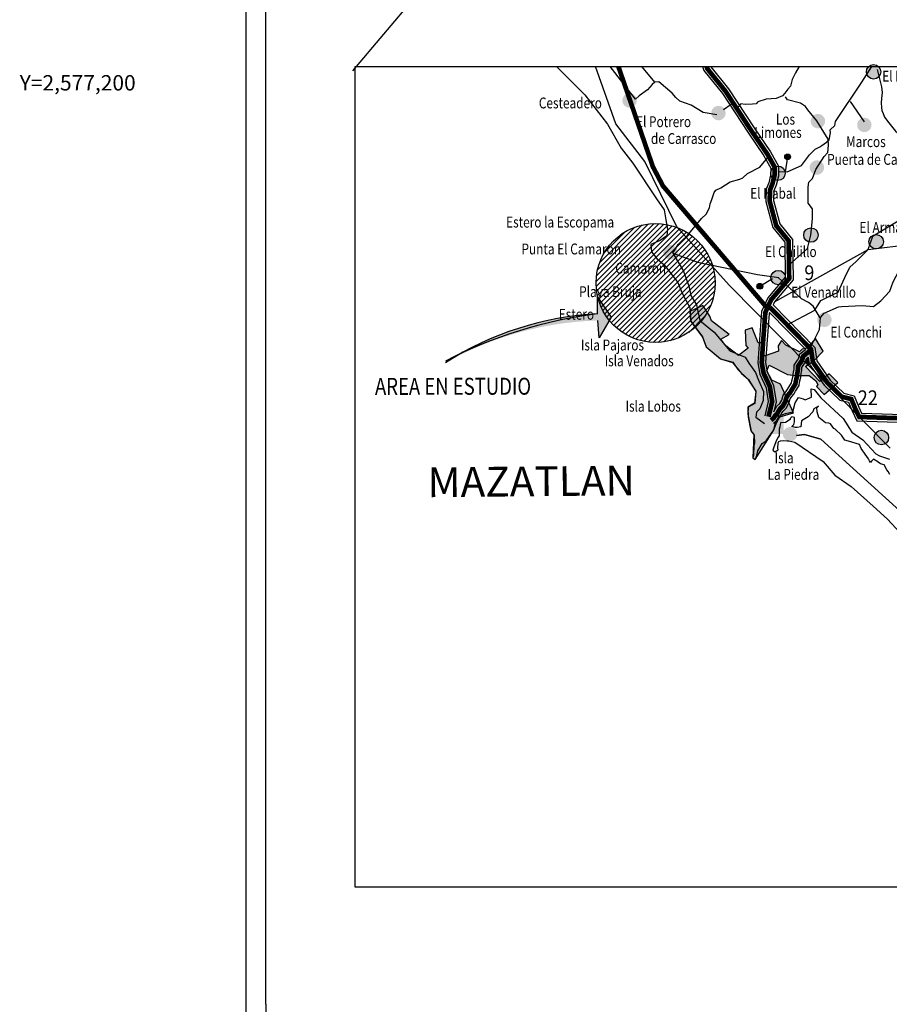
# Model space of a CAD drawing. Units: millimetres. Extents: x 349050 to 351450, y 2575763 to 2577563.
# Drawn here: x 350995 to 351165, y 2577020 to 2577212 of the extents above; entities that cross this region are included whole.
import ezdxf
from ezdxf.enums import TextEntityAlignment as Align

# ---------------------------------------------------------------- set-up
doc = ezdxf.new("R2010")
doc.units = ezdxf.units.MM
for name, color, linetype in [('CVL_CUADCON_TIT', 1, 'Continuous'), ('CVL_RET_TX', 7, 'Continuous'), ('KILOMETRAJE', 7, 'Continuous'), ('Lomo', 7, 'Continuous')]:
    doc.layers.add(name, color=color, linetype=linetype)
doc.styles.add('MONOTXT4', font='MONOTXT4.shx')
doc.styles.add('POBLADOS', font='romand.shx', dxfattribs={"height": 0.007})
doc.styles.add('QQ', font='TIMES.TTF', dxfattribs={"height": 0.0109})

# ---------------------------------------------------------------- blocks, each defined once
blk = doc.blocks.new('B')
at = {"layer": 'KILOMETRAJE'}
blk.add_hatch(color=8, dxfattribs=at).paths.add_polyline_path([(0.00186, -0.00965, 1), (-0.00186, -0.00965, 1)])
blk.add_line((0, -0.00965), (0, 0), dxfattribs=at)
blk.add_circle((0, -0.00965), 0.00186, dxfattribs=at)

msp = doc.modelspace()

# ---------------------------------------------------------------- hatches: boundary and pattern name
for color, points in [(7, [(351160.21, 2577202.17, 1.000001), (351163.03, 2577202.17, 1.000001)]), (256, [(351112.72, 2577196.55, 1.000001), (351115.53, 2577196.56, 1.000001)]), (256, [(351130.04, 2577194.1, 1.000001), (351132.86, 2577194.1, 1.000001)]), (256, [(351149.43, 2577192.53, 1.000001), (351152.25, 2577192.53, 1.000001)]), (256, [(351158.49, 2577191.79, 1.000001), (351161.3, 2577191.79, 1.000001)]), (256, [(351141.57, 2577182.4, 1.000001), (351144.38, 2577182.4, 1.000001)]), (256, [(351149.23, 2577183.48, 1.000001), (351152.05, 2577183.48, 1.000001)]), (256, [(351147.99, 2577170.35, 1.000001), (351150.81, 2577170.35, 1.000001)]), (256, [(351160.7, 2577169.07, 1.000001), (351163.52, 2577169.07, 1.000001)]), (256, [(351120.71, 2577166.97, 1.000001), (351123.53, 2577166.97, 1.000001)]), (256, [(351141.6, 2577162.06, 1.000001), (351144.42, 2577162.06, 1.000001)]), (256, [(351135.36, 2577146.86), (351134.82, 2577147.27), (351133.65, 2577147.76), (351130.59, 2577151.37), (351127.85, 2577153.64), (351127.31, 2577156.11), (351125.92, 2577155.46), (351126.04, 2577153.54), (351128.33, 2577150.46), (351129.07, 2577148.52), (351130.31, 2577147.5), (351131.8, 2577146.28), (351131.96, 2577146.18), (351134.25, 2577145.55), (351134.84, 2577144.71), (351135.54, 2577143.85), (351137.06, 2577142.36), (351137.29, 2577142.15), (351138.51, 2577140.16), (351138.73, 2577139.83), (351138.59, 2577138.36), (351138.52, 2577137.52), (351137.23, 2577136.75), (351137.21, 2577135.97), (351137.23, 2577135.17), (351137.84, 2577132.09), (351137.87, 2577132.04), (351138.35, 2577131.44), (351138.35, 2577131.39), (351138.39, 2577131.33), (351138.46, 2577129.74), (351138.34, 2577129.24), (351138.27, 2577127.39), (351138.16, 2577126.9), (351138.48, 2577126.63), (351138.59, 2577126.55), (351138.92, 2577127.37), (351139.15, 2577128.27), (351139.98, 2577129.72), (351140.74, 2577130.19), (351142.11, 2577132.14), (351142.17, 2577132.25), (351142.27, 2577132.47), (351142.58, 2577133.81), (351143.27, 2577135.07), (351143.59, 2577135.19), (351143.84, 2577135.64), (351144.06, 2577136.01), (351144.65, 2577136.58), (351145.17, 2577137.54), (351145.19, 2577137.61), (351144.34, 2577139.46), (351144.09, 2577139.1), (351143.78, 2577138.14), (351143.43, 2577137.5), (351142.86, 2577136.95), (351142.52, 2577136.38), (351142.27, 2577135.92), (351142.23, 2577135.89), (351142.7, 2577137.81), (351142.21, 2577140.97), (351140.98, 2577143.64), (351140.96, 2577143.74), (351140.91, 2577143.83), (351140.93, 2577143.89), (351140.65, 2577145.48), (351140.74, 2577146.82), (351140.57, 2577146.76), (351139.98, 2577146.8), (351139.99, 2577146.99), (351140.05, 2577149.31), (351139.18, 2577149.33), (351138.04, 2577152.21), (351136.64, 2577151.79), (351136.81, 2577148.82), (351137.25, 2577148.28)]), (256, [(351130.59, 2577151.37), (351133.65, 2577147.76), (351134.82, 2577147.27), (351132.87, 2577148.75), (351131.89, 2577150), (351133.54, 2577150.93), (351130.11, 2577153.59), (351129.74, 2577154.52), (351128.39, 2577156.61), (351127.31, 2577156.11), (351127.85, 2577153.64)]), (256, [(351150.7, 2577153.81, 1.000001), (351153.52, 2577153.81, 1.000001)]), (256, [(351146.19, 2577144.95), (351146.88, 2577145.95), (351147.03, 2577146.18), (351147.19, 2577146.74), (351145.53, 2577148.41), (351144.62, 2577148.87), (351143.76, 2577149.75), (351143.09, 2577148.73), (351143.18, 2577147.68), (351140.74, 2577146.82), (351140.65, 2577145.48), (351140.93, 2577143.89), (351141.33, 2577144.98), (351144.91, 2577143.12), (351146.02, 2577143.02), (351146.03, 2577143.15), (351146.16, 2577143.97), (351146.19, 2577144.11)]), (256, [(351149.49, 2577149.16), (351149.69, 2577148.96), (351150.19, 2577149.96)]), (256, [(351147.64, 2577143.68), (351147.53, 2577142.97), (351149.13, 2577142.97), (351150.42, 2577141.93), (351150.8, 2577141.22), (351150.58, 2577140.82), (351152.07, 2577139.24), (351153.06, 2577140.12), (351152.09, 2577141.07), (351151.45, 2577141.98), (351151.21, 2577141.79), (351148.44, 2577144.69), (351148.9, 2577145.01), (351148.4, 2577145.51), (351148.13, 2577145.11), (351147.7, 2577144.48), (351147.7, 2577143.93)]), (256, [(351148.96, 2577146.53), (351148.63, 2577146.27), (351148.42, 2577145.55), (351148.4, 2577145.51), (351148.9, 2577145.01), (351149.19, 2577145.21), (351149.16, 2577145.25)]), (256, [(351142.7, 2577137.81), (351142.23, 2577135.89), (351142.27, 2577135.92), (351142.52, 2577136.38), (351142.86, 2577136.95), (351143.43, 2577137.5), (351143.78, 2577138.14), (351144.09, 2577139.1), (351144.34, 2577139.46), (351143.53, 2577141.23), (351141.83, 2577142.04), (351140.96, 2577143.74), (351140.98, 2577143.64), (351142.21, 2577140.97)]), (256, [(351144.16, 2577131.56), (351144.16, 2577137.66), (351138.91, 2577137.66), (351138.91, 2577131.56)]), (256, [(351139.15, 2577128.27), (351138.92, 2577127.37), (351138.59, 2577126.55), (351138.6, 2577126.54), (351142.11, 2577132.14), (351140.74, 2577130.19), (351139.98, 2577129.72)]), (256, [(351144.02, 2577131.51, 1.000001), (351146.83, 2577131.51, 1.000001)]), (256, [(351161.81, 2577130.85, 1.000001), (351164.63, 2577130.85, 1.000001)]), (256, [(351138.46, 2577129.74), (351138.39, 2577131.33), (351138.35, 2577131.39), (351138.14, 2577126.87), (351138.48, 2577126.63), (351138.16, 2577126.9), (351138.27, 2577127.39), (351138.34, 2577129.24)])]:
    msp.add_hatch(color=color).paths.add_polyline_path(points)
h = msp.add_hatch()
h.set_pattern_fill('JIS_WOOD', style=0)
h.set_pattern_definition([(45, (31098.4269, -42707.8819), (-0.49999999916, 0.49999999916), [])])
edge = h.paths.add_edge_path()
edge.add_arc((351119.19, 2577160.98), 11.6, 0, 360)
h = msp.add_hatch(color=256)
h.paths.add_polyline_path([(351150.53, 2577146.28), (351151.85, 2577147.7), (351150.37, 2577150.17), (351150.19, 2577149.96), (351149.69, 2577148.96), (351150.21, 2577148.43)])
h.paths.add_polyline_path([(351153.05, 2577143.3), (351152.62, 2577142.95), (351153.25, 2577142.05), (351154.2, 2577141.12), (351154.71, 2577141.58)])
h.paths.add_polyline_path([(351151.69, 2577142.18), (351151.45, 2577141.98), (351152.09, 2577141.07), (351153.06, 2577140.12), (351153.42, 2577140.44)])
h.paths.add_polyline_path([(351153.63, 2577140.62), (351154.2, 2577141.12), (351153.25, 2577142.05), (351152.62, 2577142.95), (351152.03, 2577142.47), (351152.67, 2577141.56)])
h.paths.add_polyline_path([(351149.86, 2577145.68), (351150.19, 2577145.91), (351150.53, 2577146.28), (351150.21, 2577148.43), (351149.49, 2577149.16), (351148.99, 2577148.59), (351149.5, 2577148.07)])
h.paths.add_polyline_path([(351147.31, 2577147.15), (351147.19, 2577146.74), (351148.4, 2577145.51), (351148.42, 2577145.55), (351148.63, 2577146.27), (351148.96, 2577146.53), (351149.16, 2577145.25), (351149.19, 2577145.21), (351149.86, 2577145.68), (351149.5, 2577148.07), (351148.99, 2577148.59), (351148.72, 2577148.28), (351148.31, 2577148.2), (351148.46, 2577148.05)])
h.paths.add_polyline_path([(351145.53, 2577148.41), (351147.19, 2577146.74), (351147.31, 2577147.15), (351148.44, 2577148.04), (351148.45, 2577148.06), (351148.31, 2577148.2), (351147.77, 2577148.1), (351147.24, 2577147.57)])
h = msp.add_hatch(color=256)
h.paths.add_polyline_path([(351147.64, 2577143.68), (351147.7, 2577143.93), (351147.7, 2577144.48), (351148.13, 2577145.11), (351148.4, 2577145.51), (351147.8, 2577146.12), (351147.73, 2577145.87), (351147.5, 2577145.53), (351146.95, 2577144.72), (351146.95, 2577144.02), (351146.9, 2577143.83), (351146.78, 2577143.06), (351146.77, 2577142.97), (351147.53, 2577142.97)])
h.paths.add_polyline_path([(351146.19, 2577144.11), (351146.16, 2577143.97), (351146.03, 2577143.15), (351146.02, 2577143.02), (351146.44, 2577142.97), (351146.77, 2577142.97), (351146.78, 2577143.06), (351146.9, 2577143.83), (351146.95, 2577144.02), (351146.95, 2577144.72), (351147.5, 2577145.53), (351147.73, 2577145.87), (351147.8, 2577146.12), (351147.19, 2577146.74), (351147.03, 2577146.18), (351146.88, 2577145.95), (351146.19, 2577144.95)])
h = msp.add_hatch(color=256)
h.paths.add_polyline_path([(351145.93, 2577135.88), (351145.95, 2577135.95), (351145.19, 2577137.61), (351145.17, 2577137.54), (351144.65, 2577136.58), (351144.06, 2577136.01), (351143.84, 2577135.64), (351143.59, 2577135.19), (351144.51, 2577135.51)])
h.paths.add_polyline_path([(351146.07, 2577135.69), (351145.95, 2577135.95), (351145.93, 2577135.88), (351144.51, 2577135.51), (351143.59, 2577135.19), (351143.44, 2577134.9), (351143.43, 2577134.9)])
h.paths.add_polyline_path([(351143.37, 2577134.85), (351143.39, 2577134.88), (351143.43, 2577134.9), (351143.44, 2577134.9), (351143.59, 2577135.19), (351143.27, 2577135.07), (351142.74, 2577134.1), (351142.81, 2577134.15), (351143.13, 2577134.67)])
h.paths.add_polyline_path([(351143.37, 2577134.85), (351143.13, 2577134.67), (351142.81, 2577134.15), (351142.74, 2577134.1), (351142.58, 2577133.81), (351142.27, 2577132.47), (351142.86, 2577133.83)])
at = {"layer": 'CVL_CUADCON_TIT'}
h = msp.add_hatch(color=7, dxfattribs=at)
h.paths.add_polyline_path([(351107.94, 2577153.67), (351108.22, 2577150.27), (351110.24, 2577153.82), (351109.24, 2577154.95), (351107.9, 2577155.25), (351107.9, 2577154.94, 0.129815), (351078.22, 2577145.43, -0.121288)])
h.paths.add_polyline_path([(351107.9, 2577155.25), (351109.24, 2577154.95), (351110.24, 2577153.82), (351110.53, 2577154.33), (351107.9, 2577158.26)])

# ---------------------------------------------------------------- linework, layer by layer
at = {"color": 7}
msp.add_line((351115.26, 2577196.84, 0.01), (351110.36, 2577203.15, 0.01), dxfattribs=at)
for p, q in [((351160.63, 2577167.52, 0.01), (351188.37, 2577170.82, 0.01)), ((351142.36, 2577157.29, 0.01), (351160.63, 2577167.52, 0.01)), ((351148.22, 2577131.42, 0.01), (351146.68, 2577131.28, 0.01)), ((351151.42, 2577130.55, 0.01), (351148.22, 2577131.42, 0.01)), ((351167.56, 2577115.9, 0.01), (351151.42, 2577130.55, 0.01))]:
    msp.add_line(p, q)
at = {"color": 7, "elevation": 0.01}
msp.add_lwpolyline([(351060.64, 2577203.15), (351327.91, 2577203.16), (351327.92, 2577043.2), (351060.65, 2577043.19)], close=True, dxfattribs=at)
at = {"color": 7, "linetype": 'Continuous', "elevation": 0.01}
for points in [[(351099.87, 2577203.15), (351102.51, 2577200.54), (351105.43, 2577197.68), (351109.82, 2577191.91), (351112.5, 2577187.26), (351114.77, 2577184.34), (351119.36, 2577177.38), (351120.84, 2577175.27), (351121.18, 2577173.3), (351121.51, 2577171.48), (351121.39, 2577170.18), (351120.11, 2577169.26), (351118.26, 2577168.45), (351118.39, 2577167.02), (351119.47, 2577165.75), (351120.87, 2577164.52), (351123.51, 2577161.07), (351124.15, 2577159.44), (351124.73, 2577158.37), (351125.88, 2577156.17), (351126.04, 2577153.54), (351128.33, 2577150.46), (351129.07, 2577148.52), (351131.86, 2577146.21), (351134.25, 2577145.55), (351135.26, 2577144.12), (351137.21, 2577142.21), (351138.71, 2577139.86), (351138.52, 2577137.52), (351137.23, 2577136.75), (351137.19, 2577135.39), (351137.84, 2577132.09), (351138.39, 2577131.33), (351138.46, 2577129.74), (351138.34, 2577129.24), (351138.27, 2577127.39), (351138.16, 2577126.9), (351138.59, 2577126.54), (351138.92, 2577127.37), (351139.15, 2577128.27), (351139.98, 2577129.72), (351140.74, 2577130.19), (351142.23, 2577132.33), (351142.58, 2577133.81), (351143.27, 2577135.07), (351144.51, 2577135.51), (351145.93, 2577135.88), (351146.42, 2577137.64), (351147.05, 2577138.66), (351147.96, 2577138.42), (351148.38, 2577138.22), (351149.62, 2577138.74), (351149.55, 2577140.34), (351150.12, 2577140.23), (351151.4, 2577138.58), (351155.79, 2577134.57), (351157.48, 2577131.92), (351159.62, 2577130.43), (351162.12, 2577127.69), (351162.88, 2577127.28), (351164.79, 2577126.65)], [(351164.85, 2577123.63), (351164.55, 2577124.25), (351164.28, 2577124.54), (351163.79, 2577125.54), (351163.05, 2577125.71), (351162.61, 2577126.07), (351162.53, 2577126.15), (351161.68, 2577126.63), (351161.31, 2577126.28), (351161.09, 2577126.01), (351160.9, 2577126.32), (351160.71, 2577126.7), (351159.28, 2577128.72), (351158.97, 2577129.49), (351156.82, 2577130.17), (351156.08, 2577130.35), (351155.8, 2577130.72), (351155.43, 2577131.33), (351154.19, 2577132.5), (351153.94, 2577132.64), (351153.3, 2577133.54), (351153.3, 2577133.54), (351152.96, 2577133.67), (351152.32, 2577133.69), (351151.01, 2577134.78), (351150.67, 2577135.87), (351150.6, 2577136.66), (351150.97, 2577136.94), (351150.05, 2577136.45), (351149.87, 2577135.87), (351148.91, 2577134.9), (351147.62, 2577134.14), (351147.49, 2577132.93), (351146.78, 2577132.78), (351146.45, 2577132.83), (351145.79, 2577133.01), (351146.16, 2577133.37), (351146.27, 2577133.94), (351146.28, 2577134.74), (351145.78, 2577134.86), (351145.41, 2577134.58), (351145.43, 2577134.34), (351144.52, 2577133.78), (351143.56, 2577133.69), (351143.39, 2577132.95), (351143.27, 2577132.46), (351143.26, 2577131.73), (351143.31, 2577131.18), (351143.02, 2577130.83), (351142.61, 2577129.99), (351142.35, 2577129.32), (351142.22, 2577128.99), (351142.04, 2577128.41), (351142.47, 2577128.05), (351143.08, 2577128.43), (351143.05, 2577128.75), (351143.11, 2577129.8), (351143.25, 2577130.05), (351143.56, 2577130.24), (351144.19, 2577130.3), (351144.85, 2577130.2), (351145.16, 2577130.22), (351146.32, 2577129.93), (351151.88, 2577126.19), (351154.14, 2577123.51), (351157.34, 2577121.33), (351161.63, 2577117.47), (351164.44, 2577114.92), (351167.65, 2577111.45)]]:
    msp.add_lwpolyline(points, dxfattribs=at)
at = {"color": 7, "elevation": 0.01}
for points in [[(351164.95, 2577128.79), (351133.51, 2577160.57), (351123.33, 2577171.95), (351117.07, 2577184.69), (351111.45, 2577192), (351107.49, 2577203.15)], [(351128.35, 2577203.15), (351128.59, 2577202.4), (351132.21, 2577197.92), (351137.15, 2577190.37), (351140.32, 2577185.75), (351141.65, 2577183.39), (351141.62, 2577182), (351141.25, 2577180.51), (351140.76, 2577179.28), (351140.67, 2577176.88), (351142.03, 2577171.79), (351144.38, 2577168.92), (351144.49, 2577162.12), (351141.07, 2577158.11), (351139.85, 2577155.44), (351139.44, 2577149.99), (351139.13, 2577145.39), (351139.53, 2577143.18), (351140.75, 2577140.53), (351141.16, 2577137.88), (351140.48, 2577135.09)], [(351129.94, 2577203.15), (351129.94, 2577203.13), (351133.44, 2577198.81), (351138.41, 2577191.21), (351141.6, 2577186.55), (351143.17, 2577183.77), (351143.13, 2577181.8), (351142.69, 2577180.05), (351142.27, 2577178.96), (351142.19, 2577177.05), (351143.4, 2577172.5), (351145.89, 2577169.48), (351146.01, 2577161.57), (351142.36, 2577157.29), (351142.09, 2577156.71)], [(351147.21, 2577203.15), (351146.47, 2577201.94), (351145.8, 2577200.66), (351145.48, 2577199.32), (351145.01, 2577198.75), (351144.38, 2577198), (351143.91, 2577197.43), (351142.73, 2577196.97), (351140.74, 2577196.79), (351139.12, 2577196.29), (351138.81, 2577195.91), (351138.12, 2577195.85), (351136.64, 2577195.8), (351135.84, 2577195.9), (351135.06, 2577194.96)], [(351143.28, 2577182.72), (351144.85, 2577182.67), (351147.65, 2577183.9), (351149.21, 2577185.99), (351150.28, 2577187.06), (351151.21, 2577187.53), (351151.58, 2577187.76), (351152.49, 2577188.43), (351153.03, 2577188.87), (351153.3, 2577190.25), (351153.24, 2577190.83), (351154.14, 2577191.69), (351154.26, 2577192.48), (351159.39, 2577200.15), (351161.35, 2577203.15)], [(351162.37, 2577202.59), (351163.25, 2577199.24), (351163.36, 2577198.09), (351163.27, 2577196.91), (351163.15, 2577196.12), (351163.24, 2577195.16), (351163.29, 2577194.58), (351163.54, 2577194.02), (351163.8, 2577193.27), (351164.68, 2577192.18), (351166, 2577190.55), (351166.63, 2577190.03), (351168.69, 2577188.86)], [(351142.09, 2577156.71), (351150.21, 2577148.43), (351150.6, 2577145.83), (351153.25, 2577142.05), (351155.87, 2577139.48), (351157.9, 2577139.01), (351158.83, 2577136.77), (351159.37, 2577135.61), (351191.56, 2577134.55)], [(351141.42, 2577155.23), (351141.34, 2577155.06), (351140.94, 2577149.88), (351140.65, 2577145.48), (351140.98, 2577143.64), (351142.21, 2577140.97), (351142.7, 2577137.81), (351142.23, 2577135.89)], [(351141.42, 2577155.23), (351148.45, 2577148.06)], [(351142.23, 2577135.89), (351142.27, 2577135.92), (351142.52, 2577136.38), (351142.86, 2577136.95), (351143.43, 2577137.5), (351143.78, 2577138.14), (351144.09, 2577139.1), (351144.57, 2577139.76), (351144.88, 2577140.14), (351145.18, 2577140.69), (351145.72, 2577141.53), (351145.78, 2577141.91), (351146, 2577142.86), (351146.03, 2577143.15), (351146.16, 2577143.97), (351146.19, 2577144.11), (351146.19, 2577144.95), (351146.88, 2577145.95), (351147.03, 2577146.18), (351147.31, 2577147.15), (351148.44, 2577148.04), (351148.45, 2577148.06)], [(351142.17, 2577133.64), (351142.81, 2577134.15), (351143.13, 2577134.67), (351143.44, 2577134.9), (351143.84, 2577135.64), (351144.06, 2577136.01), (351144.65, 2577136.58), (351145.17, 2577137.54), (351145.45, 2577138.41), (351145.76, 2577138.83), (351146.13, 2577139.28), (351146.48, 2577139.92), (351147.16, 2577140.98), (351147.26, 2577141.62), (351147.49, 2577142.61), (351147.53, 2577142.96), (351147.64, 2577143.68), (351147.7, 2577143.93), (351147.7, 2577144.48), (351148.13, 2577145.11), (351148.42, 2577145.55), (351148.63, 2577146.27), (351148.96, 2577146.53)], [(351148.96, 2577146.53), (351149.16, 2577145.25), (351152.09, 2577141.07), (351155.12, 2577138.11), (351156.8, 2577137.72), (351157.44, 2577136.16), (351158.4, 2577134.13), (351182.13, 2577133.35)]]:
    msp.add_lwpolyline(points, dxfattribs=at)
at = {"color": 7, "const_width": 0.907, "elevation": 0.01}
for points in [[(351111.95, 2577203.15), (351118.68, 2577183.61), (351120.64, 2577179.88), (351140.97, 2577156.08)], [(351129.14, 2577203.15), (351129.27, 2577202.76), (351132.82, 2577198.37), (351137.78, 2577190.79), (351140.96, 2577186.15), (351142.41, 2577183.58), (351142.38, 2577181.9), (351141.97, 2577180.28), (351141.51, 2577179.12), (351141.43, 2577176.97), (351142.72, 2577172.15), (351145.13, 2577169.2), (351145.25, 2577161.85), (351141.71, 2577157.7), (351140.6, 2577155.25), (351140.19, 2577149.93), (351139.89, 2577145.43), (351140.25, 2577143.41), (351141.48, 2577140.75), (351141.93, 2577137.84), (351141.21, 2577134.92)]]:
    msp.add_lwpolyline(points, dxfattribs=at)
at = {"color": 7, "ltscale": 0.5, "elevation": 0.01}
msp.add_lwpolyline([(351119.06, 2577200.11), (351116.54, 2577203.15)], dxfattribs=at)
at = {"ltscale": 0.5, "elevation": 0.01}
for points in [[(351131.14, 2577193.76), (351128.5, 2577194.2), (351126.12, 2577195.61), (351123.91, 2577196.4), (351123.12, 2577197.11), (351122.41, 2577197.99), (351119.85, 2577200.19), (351119.06, 2577200.11), (351118.53, 2577199.67), (351117.65, 2577198.61), (351115.97, 2577197.46), (351115.26, 2577196.84)], [(351145.21, 2577164.5), (351148.79, 2577167.67), (351149.49, 2577170.32), (351149.49, 2577170.32), (351149.49, 2577170.32), (351149.49, 2577170.32), (351149.49, 2577170.32), (351149.76, 2577173.48), (351149.76, 2577174.28), (351149.76, 2577175.42), (351148.96, 2577176.57), (351148.96, 2577177.19), (351148.96, 2577178.51), (351148.96, 2577179.65), (351149.05, 2577180.62), (351149.76, 2577181.33), (351150.46, 2577183.09), (351152.05, 2577185.65), (351152.76, 2577186.44), (351152.93, 2577187.85), (351152.85, 2577189), (351150.66, 2577192.58), (351150.66, 2577192.58), (351148.88, 2577194.73), (351148.43, 2577195.35), (351147.46, 2577196.05), (351144.91, 2577196.67), (351144.55, 2577197.29)]]:
    msp.add_lwpolyline(points, dxfattribs=at)
at = {"elevation": 0.01}
for points in [[(351132.45, 2577194.8), (351133.93, 2577195.81)], [(351159.94, 2577192.38), (351157.19, 2577196.34)], [(351144.86, 2577152.8), (351150.24, 2577155.68), (351151.43, 2577157.54), (351152.73, 2577158.24), (351154.78, 2577159.21), (351156.07, 2577162.05), (351157.06, 2577164.08), (351158.32, 2577165.17), (351160.63, 2577167.52), (351161.56, 2577170.13), (351161.93, 2577170.36), (351166.17, 2577172.89), (351167.84, 2577173.82), (351169.24, 2577175.51), (351170.29, 2577176.77), (351171.15, 2577178.02), (351173.9, 2577179.83), (351171.78, 2577183.91), (351170.63, 2577185.75), (351169.86, 2577187.81), (351168.27, 2577190.34)], [(351122.56, 2577166.82), (351123.57, 2577168.46), (351124.47, 2577169.32), (351125.36, 2577170.18), (351128.17, 2577173.55), (351129.06, 2577174.41), (351129.73, 2577175.64), (351129.85, 2577176.43), (351130.16, 2577177.24), (351130.62, 2577178.64), (351130.97, 2577179.06), (351131.9, 2577179.53), (351133.74, 2577180.68), (351135.63, 2577181.24), (351136.19, 2577181.49), (351137.09, 2577182.35), (351139.51, 2577183.54), (351141.09, 2577185.44)], [(351122.56, 2577166.82), (351124.63, 2577163.26), (351125.15, 2577161.76), (351125.67, 2577160.44), (351126.04, 2577158.53), (351127.18, 2577156.69), (351127.85, 2577153.64), (351130.59, 2577151.37), (351133.65, 2577147.76), (351136.68, 2577146.49), (351137.37, 2577145.38), (351138.7, 2577143.56), (351139.23, 2577142.05), (351140.22, 2577139.81), (351140.18, 2577138.06), (351139.55, 2577136.45), (351138.84, 2577135.8), (351138.73, 2577134.81), (351140.4, 2577133.61)], [(351122.56, 2577166.82), (351127.38, 2577165.07), (351139.09, 2577162.65), (351143.23, 2577162.06)], [(351149.53, 2577148.64), (351151.17, 2577151.9), (351151.35, 2577154.25), (351152.05, 2577155.09), (351154.85, 2577156.32), (351155.43, 2577156.38), (351159.5, 2577156.56), (351161.66, 2577156.37), (351163.12, 2577157.47), (351164.89, 2577159.39), (351165.5, 2577161.19), (351166.66, 2577163.44), (351168.99, 2577165.6), (351169.5, 2577166.42)], [(351151.25, 2577154.19), (351149.94, 2577156.49), (351149.03, 2577157.15), (351147.63, 2577157.89), (351143.1, 2577162.03)], [(351150.19, 2577145.91), (351151.85, 2577147.7), (351150.37, 2577150.17), (351148.72, 2577148.28), (351147.77, 2577148.1), (351147.24, 2577147.57), (351144.62, 2577148.87), (351143.76, 2577149.75), (351143.09, 2577148.73), (351143.18, 2577147.68), (351140.57, 2577146.76), (351139.99, 2577146.8), (351140.05, 2577149.31), (351139.18, 2577149.33), (351138.04, 2577152.21), (351136.64, 2577151.79), (351136.81, 2577148.82), (351137.25, 2577148.28), (351135.36, 2577146.86), (351132.87, 2577148.75), (351131.89, 2577150), (351133.54, 2577150.93), (351130.11, 2577153.59), (351129.74, 2577154.52), (351128.39, 2577156.61), (351125.87, 2577155.43), (351126, 2577153.53), (351128.31, 2577150.41), (351129.06, 2577148.51), (351131.8, 2577146.28), (351132.02, 2577146.15), (351134.22, 2577145.49), (351135.97, 2577143.31), (351137.29, 2577142.15), (351138.72, 2577139.82), (351138.51, 2577137.53), (351137.18, 2577136.75), (351137.25, 2577134.85), (351137.78, 2577132.15), (351138.35, 2577131.44), (351138.14, 2577126.87), (351138.6, 2577126.54), (351142.17, 2577132.25), (351142.86, 2577133.83), (351143.39, 2577134.88), (351146.07, 2577135.69), (351143.53, 2577141.23), (351141.83, 2577142.04), (351140.91, 2577143.83), (351141.33, 2577144.98), (351144.91, 2577143.12), (351146.44, 2577142.97), (351149.13, 2577142.97), (351150.42, 2577141.93), (351150.8, 2577141.22), (351150.58, 2577140.82), (351152.07, 2577139.24), (351154.71, 2577141.58), (351153.05, 2577143.3), (351151.21, 2577141.79), (351148.44, 2577144.69), (351150.19, 2577145.91)], [(351146.68, 2577131.28), (351148.22, 2577131.42), (351151.42, 2577130.55), (351167.56, 2577115.9), (351170.46, 2577114.02), (351170.46, 2577114.02), (351171.85, 2577114.71), (351171.85, 2577114.71), (351171.85, 2577114.71), (351172.49, 2577115.64), (351173.31, 2577116.4), (351174.07, 2577117.22), (351174.54, 2577119.39), (351175.83, 2577121.65), (351176.24, 2577123.4), (351176.24, 2577123.4)]]:
    msp.add_lwpolyline(points, dxfattribs=at)
at = {"const_width": 0.907, "elevation": 0.01}
for points in [[(351141.47, 2577156.26), (351149.5, 2577148.07), (351149.88, 2577145.54), (351152.67, 2577141.56), (351155.5, 2577138.8), (351157.35, 2577138.36), (351158.13, 2577136.47), (351158.89, 2577134.87), (351191.54, 2577133.8)], [(351141.7, 2577134.23), (351142.23, 2577134.66), (351142.56, 2577135.2), (351142.86, 2577135.41), (351143.18, 2577136.01), (351143.46, 2577136.48), (351144.04, 2577137.04), (351144.47, 2577137.84), (351144.77, 2577138.76), (351145.16, 2577139.3), (351145.51, 2577139.71), (351145.83, 2577140.31), (351146.44, 2577141.25), (351146.52, 2577141.77), (351146.75, 2577142.74), (351146.78, 2577143.06), (351146.9, 2577143.83), (351146.95, 2577144.02), (351146.95, 2577144.72), (351147.5, 2577145.53), (351147.73, 2577145.87), (351147.97, 2577146.71), (351148.97, 2577147.5), (351149.2, 2577147.77)]]:
    msp.add_lwpolyline(points, dxfattribs=at)
at = {"color": 7}
for centre, radius in [((351161.7, 2577202.14, 0.01), 1.41), ((351119.19, 2577160.98, 0.01), 11.6)]:
    msp.add_circle(centre, radius, dxfattribs=at)
for centre in [(351143.06, 2577182.36, 0.01), (351149.49, 2577170.32, 0.01), (351162.2, 2577169.03, 0.01), (351143.1, 2577162.03, 0.01), (351163.22, 2577130.85, 0.01)]:
    msp.add_circle(centre, 1.41)
at = {"layer": 'CVL_CUADCON_TIT', "color": 7, "elevation": -1.72}
msp.add_lwpolyline([(351107.9, 2577154.94), (351107.9, 2577158.26), (351110.53, 2577154.33), (351108.22, 2577150.27), (351107.94, 2577153.67)], dxfattribs=at)
at = {"layer": 'CVL_CUADCON_TIT', "color": 7}
for centre, radius, start, end in [((351111.09, 2577093.99, 0.01), 61.05, 92.973, 122.559), ((351118.35, 2577068.83, -1.72), 86.74, 96.9135, 117.5427)]:
    msp.add_arc(centre, radius, start, end, dxfattribs=at)
at = {"layer": 'Lomo', "color": 7}
for p, q in [((351039.39, 2575857.33, 1.16), (351039.39, 2577454.96, 1.16)), ((351043.19, 2577020.38, 1.16), (351043.19, 2577436.98, 1.16))]:
    msp.add_line(p, q, dxfattribs=at)
at = {"layer": 'Lomo'}
msp.add_line((351144.76, 2577302.56, 1.16), (351060.08, 2577202.36), dxfattribs=at)
at = {"layer": 'Lomo', "color": 7}
msp.add_arc((351054.92, 2577020.11, 1.16), 11.73, 178.6793, 271.3207, dxfattribs=at)

# ---------------------------------------------------------------- block references
at = {"yscale": 302.2187806079164, "zscale": 302.21878060777}
for p, xscale, rotation in [((351144.48, 2577182.67, 0.01), 302.2187806077517, 171.15524551854), ((351142, 2577161.87, 0.01), 302.2187806079283, 301.8621830095979)]:
    msp.add_blockref('B', p, dxfattribs=dict(at, xscale=xscale, rotation=rotation))

# ---------------------------------------------------------------- texts
at = {"style": 'POBLADOS', "width": 0.8}
for s, height, p in [('El Espinal', 2.116, (351163.39, 2577200.23, 0.01)), ('Cesteadero', 2.116, (351096.44, 2577195.01, 0.01)), ('El Potrero', 2.116, (351115.38, 2577191.36, 0.01)), ('Los', 2.116, (351142.65, 2577191.84, 0.01)), ('Limones', 2.116, (351138.48, 2577189.27, 0.01)), ('de Carrasco', 2.1155, (351118.29, 2577188.08, 0.01)), ('Marcos', 2.116, (351156.33, 2577187.47, 0.01)), ('Puerta de Canoas', 2.1155, (351152.65, 2577184.01, 0.01)), ('El Habal', 2.116, (351137.65, 2577177.4, 0.01)), ('Estero la Escopama', 2.1155, (351090.06, 2577171.79, 0.01)), ('El Armadillo', 2.1155, (351158.95, 2577170.75, 0.01)), ('Punta El Camaron', 2.1155, (351093.06, 2577166.55, 0.01)), ('El Chilillo', 2.1155, (351140.55, 2577166.03, 0.01)), ('Camaròn', 2.116, (351111.34, 2577162.8, 0.01)), ('Playa Bruja', 2.1155, (351104.3, 2577158.23, 0.01)), ('El Venadillo', 2.1155, (351145.64, 2577158.13, 0.01)), ('Estero', 2.116, (351100.31, 2577153.82, 0.01)), ('El Conchi', 2.116, (351153.29, 2577150.34, 0.01)), ('Isla Pajaros', 2.1155, (351104.64, 2577147.83, 0.01)), ('Isla Venados', 2.1155, (351109.27, 2577144.75, 0.01)), ('Isla Lobos', 2.116, (351113.34, 2577135.9, 0.01)), ('Isla  ', 2.116, (351142.4, 2577125.83, 0.01)), ('La Piedra', 2.116, (351141.03, 2577122.61, 0.01))]:
    msp.add_text(s, height=height, rotation=0.0028, dxfattribs=at).set_placement(p)
at = {"style": 'QQ', "width": 0.9}
for s, height, p in [('9', 2.87, (351149.17, 2577161.54, 0.01)), ('22', 2.871, (351160.57, 2577137.17, 0.01))]:
    msp.add_text(s, height=height, rotation=0.0028, dxfattribs=at).set_placement(p, align=Align.CENTER)
at = {"color": 7, "style": 'POBLADOS', "width": 0.8}
msp.add_text('AREA EN ESTUDIO', height=3.3092, rotation=0.053, dxfattribs=at).set_placement((351064.49, 2577139.17, 0.01))
at = {"style": 'QQ'}
msp.add_text('MAZATLAN', height=5.803, rotation=0.5325, dxfattribs=at).set_placement((351074.77, 2577119.22, 302.23))
at = {"layer": 'CVL_RET_TX', "color": 7, "style": 'MONOTXT4'}
msp.add_text('Y=2,577,200', height=3, dxfattribs=at).set_placement((351017.84, 2577200), align=Align.MIDDLE_RIGHT)

doc.saveas('drawing.dxf')
